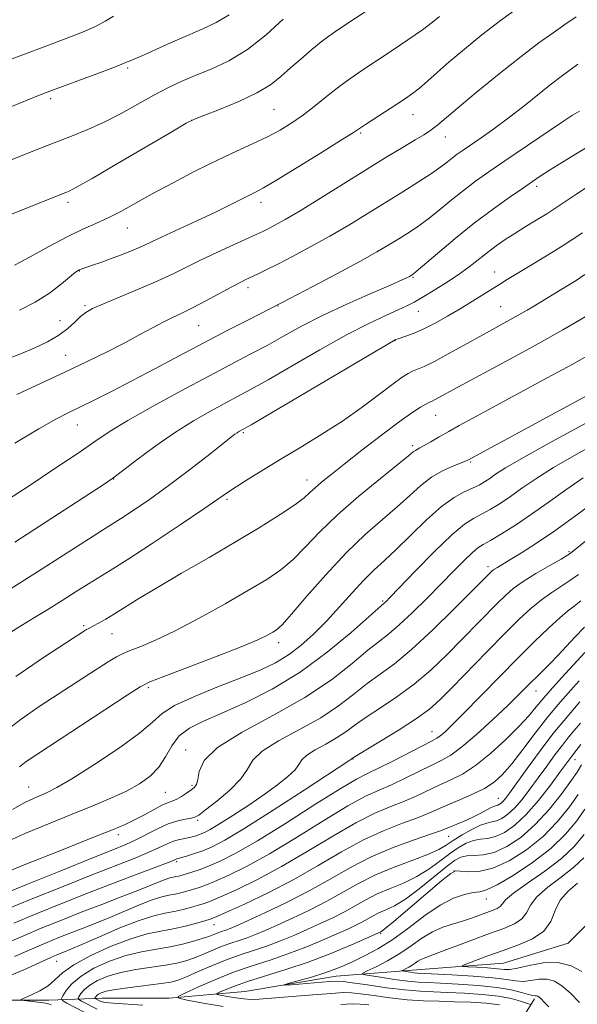
# Model space of a CAD drawing. Extents: x 2179800 to 2182700, y 339800 to 342700.
# Drawn here: x 2180244 to 2180375, y 340212 to 340444 of the extents above; entities that cross this region are included whole.
import ezdxf

# ---------------------------------------------------------------- set-up
doc = ezdxf.new("R2010")
doc.units = 0
doc.header["$MEASUREMENT"] = 0
for name, color, linetype, lineweight in [('DTM HARD BREAKLINE', 7, 'Continuous', 0), ('DTM SPOT ELEVATION', 2, 'Continuous', 13), ('INDEX CONTOUR', 41, 'Continuous', 13), ('INTERMEDIATE CONTOUR', 44, 'Continuous', 0)]:
    doc.layers.add(name, color=color, linetype=linetype, lineweight=lineweight)

msp = doc.modelspace()

# ---------------------------------------------------------------- linework, layer by layer
at = {"layer": 'DTM HARD BREAKLINE'}
for points in [[(2180234.24, 340213.2, 1150.87), (2180250.54, 340213.17, 1149.36), (2180263.16, 340213.67, 1143.13), (2180278.93, 340213.64, 1142.28), (2180296.82, 340215.18, 1138.55), (2180318.38, 340218.82, 1137.18), (2180337.32, 340220.36, 1133.26), (2180357.83, 340221.89, 1130.76), (2180373.09, 340226.6, 1130.72), (2180384.15, 340237.62, 1127.41), (2180392.59, 340250.75, 1125.57), (2180407.87, 340265.97, 1125.15), (2180421.57, 340278.56, 1121.65), (2180438.93, 340286.41, 1119.91), (2180456.3, 340290.58, 1119.63), (2180475.24, 340296.86, 1118.02), (2180493.65, 340302.08, 1116.75), (2180509.97, 340312.04, 1114.48), (2180527.87, 340321.99, 1114.15), (2180544.19, 340331.43, 1111.79), (2180558.92, 340335.08, 1108.72), (2180583.64, 340337.13, 1108.02), (2180604.16, 340341.3, 1106.08)], [(2180334.05, 340160.42, 1166.67), (2180344.61, 340180.91, 1155.82), (2180353.57, 340193.51, 1151.8), (2180358.32, 340202.44, 1149.45), (2180365.18, 340213.47, 1136.37)]]:
    msp.add_polyline3d(points, dxfattribs=at)
at = {"layer": 'DTM SPOT ELEVATION'}
for p in [(2180269.17, 340433.11, 1197.76), (2180251.02, 340425.89, 1197.67), (2180303.69, 340423.34, 1193.06), (2180284.25, 340420.73, 1193.98), (2180336.53, 340422.05, 1189.25), (2180324.15, 340417.75, 1189.8), (2180344.13, 340416.82, 1187.29), (2180365.69, 340405.21, 1181.61), (2180255.09, 340401.42, 1193.61), (2180300.6, 340401.39, 1189.49), (2180269.09, 340395.31, 1191.19), (2180257.74, 340385.22, 1189.94), (2180336.51, 340383.68, 1181.86), (2180355.8, 340384.94, 1178.7), (2180297.53, 340381.25, 1185.55), (2180259.1, 340377, 1188.24), (2180304.67, 340376.97, 1183.94), (2180357.15, 340376.76, 1176.93), (2180337.77, 340375.67, 1179.13), (2180253.2, 340373.46, 1188.9), (2180285.89, 340372.29, 1185.09), (2180332.25, 340368.74, 1177.94), (2180254.52, 340365.32, 1186.82), (2180341.85, 340351.15, 1173.17), (2180257.26, 340348.88, 1183.22), (2180296.49, 340347.05, 1177.8), (2180336.38, 340343.98, 1172.35), (2180350.11, 340340.12, 1169.82), (2180265.88, 340336.1, 1179.95), (2180311.48, 340335.9, 1174.63), (2180292.63, 340331.31, 1175.74), (2180373.33, 340318.95, 1160.21), (2180354.17, 340315.44, 1162.44), (2180329.34, 340307.33, 1166.2), (2180258.77, 340301.49, 1174.24), (2180265.48, 340299.6, 1173.22), (2180304.79, 340297.53, 1169.51), (2180274.01, 340286.92, 1169.73), (2180365.5, 340286.08, 1153.27), (2180340.98, 340276.5, 1156.76), (2180282.88, 340272.2, 1164.48), (2180322.37, 340270.07, 1157.92), (2180374.7, 340269.9, 1143.34), (2180245.77, 340263.44, 1168.83), (2180278.08, 340262.23, 1165.01), (2180284.35, 340263.87, 1164.28), (2180356.63, 340260.75, 1148.83), (2180285.7, 340255.63, 1161.73), (2180266.94, 340252.22, 1163.56), (2180344.91, 340251.81, 1147.22), (2180280.73, 340245.85, 1157.73), (2180346.14, 340243.62, 1139.89), (2180353.82, 340237.03, 1137.24), (2180289.54, 340230.96, 1149.25), (2180328.9, 340228.95, 1139.86), (2180252.38, 340222.31, 1151.22)]:
    msp.add_point(p, dxfattribs=at)
at = {"layer": 'INDEX CONTOUR'}
for points in [[(2180243.607, 340375.979, 1190), (2180247.312, 340377.835, 1190), (2180250.693, 340380.004, 1190), (2180253.554, 340382.164, 1190), (2180256.887, 340384.895, 1190), (2180257.457, 340385.327, 1190), (2180257.701, 340385.468, 1190), (2180257.932, 340385.565, 1190), (2180258.394, 340385.729, 1190), (2180260.853, 340386.547, 1190), (2180262.866, 340387.23, 1190), (2180265.149, 340388.037, 1190), (2180267.494, 340388.914, 1190), (2180269.709, 340389.791, 1190), (2180271.603, 340390.591, 1190), (2180273.131, 340391.295, 1190), (2180274.813, 340392.108, 1190), (2180277.313, 340393.292, 1190), (2180285.459, 340397.036, 1190), (2180289.737, 340399.032, 1190), (2180293.228, 340400.729, 1190), (2180299.368, 340403.826, 1190), (2180301.208, 340404.817, 1190), (2180304.301, 340406.631, 1190), (2180309.162, 340409.592, 1190), (2180314.694, 340413.014, 1190), (2180319.396, 340415.953, 1190), (2180322.2, 340417.735, 1190), (2180325.27, 340419.761, 1190), (2180332.703, 340424.572, 1190), (2180334.735, 340425.907, 1190), (2180336.407, 340427.084, 1190), (2180338.027, 340428.361, 1190), (2180339.883, 340429.967, 1190), (2180342.165, 340432, 1190), (2180345.042, 340434.525, 1190), (2180348.618, 340437.557, 1190), (2180352.734, 340440.895, 1190), (2180357.164, 340444.29, 1190), (2180361.654, 340447.501, 1190)], [(2180239.603, 340434.412, 1200), (2180254.694, 340440.028, 1200), (2180258.538, 340441.541, 1200), (2180261.569, 340442.902, 1200), (2180263.851, 340444.162, 1200), (2180265.79, 340445.292, 1200)], [(2180242.572, 340321.248, 1180), (2180258.683, 340331.694, 1180), (2180263.127, 340334.594, 1180), (2180265.65, 340336.317, 1180), (2180267.944, 340338.031, 1180), (2180271.325, 340340.614, 1180), (2180275.605, 340343.796, 1180), (2180280.217, 340347.022, 1180), (2180284.664, 340349.833, 1180), (2180288.711, 340352.161, 1180), (2180292.192, 340354.039, 1180), (2180295.115, 340355.581, 1180), (2180298.188, 340357.241, 1180), (2180302.293, 340359.552, 1180), (2180307.987, 340362.843, 1180), (2180314.525, 340366.6, 1180), (2180320.839, 340370.104, 1180), (2180326.054, 340372.787, 1180), (2180330.078, 340374.694, 1180), (2180333.017, 340376.025, 1180), (2180335.06, 340376.996, 1180), (2180336.73, 340377.883, 1180), (2180338.638, 340378.984, 1180), (2180341.216, 340380.509, 1180), (2180344.199, 340382.341, 1180), (2180347.143, 340384.279, 1180), (2180349.707, 340386.154, 1180), (2180354.036, 340389.579, 1180), (2180356.108, 340391.124, 1180), (2180358.25, 340392.605, 1180), (2180360.532, 340394.085, 1180), (2180362.992, 340395.609, 1180), (2180365.537, 340397.165, 1180), (2180368.045, 340398.723, 1180), (2180370.43, 340400.269, 1180), (2180375.176, 340403.418, 1180), (2180377.699, 340405.052, 1180)], [(2180243.628, 340268.18, 1170), (2180245.251, 340269.441, 1170), (2180247.76, 340271.149, 1170), (2180269.054, 340285.123, 1170), (2180272.144, 340287.098, 1170), (2180274.4, 340288.25, 1170), (2180277.683, 340289.533, 1170), (2180283.246, 340291.639, 1170), (2180289.922, 340294.191, 1170), (2180295.93, 340296.55, 1170), (2180299.907, 340298.218, 1170), (2180302.156, 340299.278, 1170), (2180303.394, 340299.959, 1170), (2180304.324, 340300.57, 1170), (2180305.586, 340301.744, 1170), (2180307.807, 340304.201, 1170), (2180311.4, 340308.369, 1170), (2180315.92, 340313.528, 1170), (2180320.713, 340318.668, 1170), (2180325.218, 340322.992, 1170), (2180329.264, 340326.538, 1170), (2180332.775, 340329.554, 1170), (2180335.732, 340332.238, 1170), (2180338.342, 340334.584, 1170), (2180340.87, 340336.536, 1170), (2180343.474, 340338.055, 1170), (2180345.903, 340339.167, 1170), (2180348.915, 340340.359, 1170), (2180349.444, 340340.59, 1170), (2180384.13, 340359.4, 1170)], [(2180240.28, 340234.458, 1160), (2180246.396, 340236.963, 1160), (2180253.564, 340239.86, 1160), (2180260.52, 340242.631, 1160), (2180270.672, 340246.611, 1160), (2180274.014, 340247.978, 1160), (2180276.471, 340249.088, 1160), (2180278.295, 340249.961, 1160), (2180279.754, 340250.593, 1160), (2180281.069, 340250.999, 1160), (2180282.282, 340251.257, 1160), (2180283.39, 340251.461, 1160), (2180284.398, 340251.691, 1160), (2180285.342, 340251.967, 1160), (2180286.266, 340252.293, 1160), (2180287.268, 340252.717, 1160), (2180288.668, 340253.45, 1160), (2180290.842, 340254.747, 1160), (2180294.005, 340256.755, 1160), (2180297.725, 340259.204, 1160), (2180301.409, 340261.718, 1160), (2180304.553, 340263.98, 1160), (2180306.994, 340265.917, 1160), (2180308.657, 340267.517, 1160), (2180309.586, 340268.797, 1160), (2180310.297, 340269.901, 1160), (2180311.424, 340271.004, 1160), (2180313.41, 340272.241, 1160), (2180315.931, 340273.599, 1160), (2180318.472, 340275.028, 1160), (2180320.679, 340276.504, 1160), (2180322.851, 340278.113, 1160), (2180325.447, 340279.967, 1160), (2180328.794, 340282.164, 1160), (2180332.68, 340284.747, 1160), (2180336.761, 340287.745, 1160), (2180340.741, 340291.138, 1160), (2180344.516, 340294.726, 1160), (2180348.031, 340298.26, 1160), (2180356.379, 340306.768, 1160), (2180358.282, 340308.645, 1160), (2180360.143, 340310.258, 1160), (2180362.458, 340311.916, 1160), (2180365.514, 340313.815, 1160), (2180368.758, 340315.707, 1160), (2180371.428, 340317.23, 1160), (2180372.964, 340318.121, 1160), (2180373.608, 340318.521, 1160), (2180390.67, 340332.302, 1160)], [(2180251.119, 340212.077, 1150), (2180250.243, 340212.398, 1150), (2180249.303, 340212.547, 1150), (2180244.753, 340213.06, 1150), (2180244.01, 340213.166, 1150), (2180244.045, 340213.333, 1150), (2180244.888, 340213.705, 1150), (2180246.489, 340214.391, 1150), (2180248.473, 340215.367, 1150), (2180250.388, 340216.575, 1150), (2180251.975, 340217.975, 1150), (2180253.753, 340219.606, 1150), (2180256.437, 340221.526, 1150), (2180260.478, 340223.72, 1150), (2180265.265, 340225.89, 1150), (2180269.924, 340227.665, 1150), (2180273.786, 340228.79, 1150), (2180276.999, 340229.465, 1150), (2180279.918, 340230.005, 1150), (2180282.78, 340230.647, 1150), (2180285.373, 340231.322, 1150), (2180287.364, 340231.881, 1150), (2180288.647, 340232.269, 1150), (2180290.014, 340232.804, 1150), (2180292.479, 340233.896, 1150), (2180296.749, 340235.843, 1150), (2180302.309, 340238.506, 1150), (2180308.337, 340241.628, 1150), (2180314.151, 340244.945, 1150), (2180319.635, 340248.17, 1150), (2180324.81, 340251.005, 1150), (2180329.659, 340253.224, 1150), (2180333.982, 340254.908, 1150), (2180337.536, 340256.21, 1150), (2180340.21, 340257.279, 1150), (2180344.739, 340259.274, 1150), (2180347.536, 340260.443, 1150), (2180350.546, 340261.741, 1150), (2180353.336, 340263.121, 1150), (2180355.608, 340264.593, 1150), (2180357.625, 340266.419, 1150), (2180359.787, 340268.921, 1150), (2180362.39, 340272.283, 1150), (2180365.31, 340276.145, 1150), (2180368.32, 340280.009, 1150), (2180371.195, 340283.451, 1150), (2180373.73, 340286.317, 1150), (2180375.728, 340288.527, 1150)], [(2180356.938, 340212.068, 1140), (2180353.742, 340212.419, 1140), (2180350.1, 340212.655, 1140), (2180346.32, 340212.803, 1140), (2180342.633, 340212.898, 1140), (2180338.951, 340213.026, 1140), (2180335.109, 340213.282, 1140), (2180331.057, 340213.723, 1140), (2180327.212, 340214.237, 1140), (2180324.108, 340214.676, 1140), (2180322.007, 340214.915, 1140), (2180320.097, 340214.943, 1140), (2180317.287, 340214.775, 1140), (2180312.886, 340214.443, 1140), (2180300.207, 340213.43, 1140), (2180298.248, 340213.349, 1140), (2180296.588, 340213.444, 1140), (2180294.656, 340213.708, 1140), (2180292.684, 340214.047, 1140), (2180291.104, 340214.344, 1140), (2180290.269, 340214.528, 1140), (2180290.206, 340214.708, 1140), (2180290.86, 340215.038, 1140), (2180292.21, 340215.639, 1140), (2180294.367, 340216.502, 1140), (2180297.474, 340217.585, 1140), (2180306.476, 340220.369, 1140), (2180311.785, 340222.154, 1140), (2180317.141, 340224.201, 1140), (2180321.953, 340226.202, 1140), (2180328.871, 340229.263, 1140), (2180329.076, 340229.394, 1140), (2180329.905, 340230.049, 1140), (2180331.965, 340231.759, 1140), (2180343.327, 340241.366, 1140), (2180345.393, 340243.06, 1140), (2180346.515, 340243.652, 1140), (2180347.614, 340243.624, 1140), (2180349.441, 340243.445, 1140), (2180352.059, 340243.533, 1140), (2180355.367, 340244.293, 1140), (2180359.215, 340246.023, 1140), (2180363.276, 340248.596, 1140), (2180367.178, 340251.778, 1140), (2180370.596, 340255.299, 1140), (2180373.388, 340258.749, 1140), (2180375.461, 340261.674, 1140)]]:
    msp.add_polyline3d(points, dxfattribs=at)
at = {"layer": 'INTERMEDIATE CONTOUR'}
for points in [[(2180228.324, 340393.239, 1194), (2180254.555, 340403.703, 1194), (2180255.389, 340404.057, 1194), (2180257.123, 340404.965, 1194), (2180260.754, 340407.026, 1194), (2180266.781, 340410.542, 1194), (2180279.557, 340418.069, 1194), (2180282.937, 340420.04, 1194), (2180284.908, 340421.042, 1194), (2180287.139, 340421.921, 1194), (2180290.836, 340423.337, 1194), (2180295.371, 340425.191, 1194), (2180299.655, 340427.198, 1194), (2180302.876, 340429.137, 1194), (2180305.332, 340431.063, 1194), (2180307.595, 340433.097, 1194), (2180310.086, 340435.295, 1194), (2180312.611, 340437.439, 1194), (2180314.822, 340439.244, 1194), (2180316.6, 340440.598, 1194), (2180318.751, 340442.081, 1194), (2180343.516, 340458.544, 1194)], [(2180240.839, 340423.601, 1198), (2180245.456, 340425.493, 1198), (2180248.51, 340426.725, 1198), (2180250.794, 340427.608, 1198), (2180261.927, 340431.751, 1198), (2180265.656, 340433.159, 1198), (2180267.8, 340433.998, 1198), (2180269.031, 340434.518, 1198), (2180269.392, 340434.638, 1198), (2180270.284, 340434.982, 1198), (2180272.171, 340435.795, 1198), (2180279.258, 340439.007, 1198), (2180283.282, 340440.788, 1198), (2180286.865, 340442.322, 1198), (2180290.065, 340443.828, 1198), (2180293.087, 340445.641, 1198)], [(2180227.532, 340405.748, 1196), (2180247.221, 340413.608, 1196), (2180251.812, 340415.408, 1196), (2180255.95, 340417.007, 1196), (2180259.787, 340418.562, 1196), (2180263.613, 340420.309, 1196), (2180267.622, 340422.394, 1196), (2180275.362, 340426.689, 1196), (2180278.65, 340428.404, 1196), (2180281.758, 340429.873, 1196), (2180285.063, 340431.286, 1196), (2180288.846, 340432.848, 1196), (2180293.023, 340434.817, 1196), (2180297.417, 340437.464, 1196), (2180301.819, 340440.898, 1196), (2180305.881, 340444.578, 1196)], [(2180240.15, 340364.208, 1188), (2180243.711, 340365.582, 1188), (2180247.125, 340367.013, 1188), (2180250.233, 340368.499, 1188), (2180252.896, 340370.049, 1188), (2180255.019, 340371.645, 1188), (2180256.689, 340373.163, 1188), (2180258.036, 340374.447, 1188), (2180259.264, 340375.424, 1188), (2180260.879, 340376.33, 1188), (2180263.461, 340377.477, 1188), (2180271.917, 340380.967, 1188), (2180276.303, 340382.848, 1188), (2180279.886, 340384.522, 1188), (2180286.336, 340387.746, 1188), (2180290.2, 340389.578, 1188), (2180294.135, 340391.386, 1188), (2180299.62, 340393.876, 1188), (2180301.048, 340394.548, 1188), (2180302.304, 340395.174, 1188), (2180303.93, 340396.023, 1188), (2180306.325, 340397.356, 1188), (2180309.85, 340399.431, 1188), (2180314.674, 340402.376, 1188), (2180330.355, 340412.096, 1188), (2180334.162, 340414.432, 1188), (2180337.04, 340416.179, 1188), (2180339.017, 340417.364, 1188), (2180340.347, 340418.181, 1188), (2180341.342, 340418.863, 1188), (2180342.369, 340419.686, 1188), (2180346.906, 340423.545, 1188), (2180351.415, 340427.311, 1188), (2180356.784, 340431.711, 1188), (2180361.983, 340435.844, 1188), (2180366.206, 340439.018, 1188), (2180369.553, 340441.393, 1188), (2180372.35, 340443.339, 1188), (2180374.954, 340445.197, 1188)], [(2180242.495, 340386.538, 1192), (2180246.148, 340388.57, 1192), (2180250.565, 340391.001, 1192), (2180254.92, 340393.289, 1192), (2180258.58, 340395.038, 1192), (2180261.684, 340396.416, 1192), (2180264.56, 340397.737, 1192), (2180267.534, 340399.272, 1192), (2180274.972, 340403.386, 1192), (2180279.878, 340406.037, 1192), (2180285.197, 340408.814, 1192), (2180290.351, 340411.386, 1192), (2180294.879, 340413.501, 1192), (2180298.776, 340415.256, 1192), (2180302.149, 340416.836, 1192), (2180305.123, 340418.413, 1192), (2180307.889, 340420.118, 1192), (2180310.655, 340422.068, 1192), (2180313.563, 340424.319, 1192), (2180316.498, 340426.669, 1192), (2180319.276, 340428.852, 1192), (2180321.814, 340430.707, 1192), (2180324.424, 340432.479, 1192), (2180331.311, 340437.032, 1192), (2180335.285, 340439.709, 1192), (2180338.718, 340442.094, 1192), (2180341.105, 340443.869, 1192), (2180342.782, 340445.242, 1192)], [(2180242.98, 340356.085, 1186), (2180254.324, 340361.321, 1186), (2180259.616, 340363.837, 1186), (2180264.34, 340366.165, 1186), (2180268.475, 340368.287, 1186), (2180272.017, 340370.181, 1186), (2180275.022, 340371.817, 1186), (2180277.563, 340373.158, 1186), (2180279.762, 340374.224, 1186), (2180281.946, 340375.241, 1186), (2180284.491, 340376.486, 1186), (2180287.614, 340378.132, 1186), (2180293.718, 340381.46, 1186), (2180295.693, 340382.504, 1186), (2180297.082, 340383.187, 1186), (2180299.825, 340384.472, 1186), (2180301.84, 340385.45, 1186), (2180304.591, 340386.829, 1186), (2180308.2, 340388.694, 1186), (2180312.416, 340390.945, 1186), (2180316.888, 340393.439, 1186), (2180321.326, 340396.048, 1186), (2180325.675, 340398.699, 1186), (2180334.058, 340403.886, 1186), (2180337.801, 340406.224, 1186), (2180340.871, 340408.211, 1186), (2180343.076, 340409.752, 1186), (2180344.621, 340410.931, 1186), (2180345.813, 340411.877, 1186), (2180346.949, 340412.73, 1186), (2180348.292, 340413.675, 1186), (2180352.541, 340416.587, 1186), (2180355.552, 340418.714, 1186), (2180358.979, 340421.256, 1186), (2180362.634, 340424.119, 1186), (2180369.19, 340429.38, 1186), (2180371.465, 340431.121, 1186), (2180375.423, 340434.001, 1186)], [(2180242.55, 340344.559, 1184), (2180248.232, 340347.978, 1184), (2180252.22, 340350.252, 1184), (2180255.114, 340351.75, 1184), (2180257.859, 340353.075, 1184), (2180261.234, 340354.72, 1184), (2180265.352, 340356.782, 1184), (2180270.158, 340359.256, 1184), (2180275.564, 340362.106, 1184), (2180281.318, 340365.166, 1184), (2180287.132, 340368.239, 1184), (2180292.683, 340371.122, 1184), (2180297.507, 340373.594, 1184), (2180305.615, 340377.757, 1184), (2180312.87, 340381.552, 1184), (2180318.556, 340384.557, 1184), (2180323.926, 340387.448, 1184), (2180327.938, 340389.695, 1184), (2180330.819, 340391.396, 1184), (2180333.111, 340392.806, 1184), (2180335.286, 340394.163, 1184), (2180337.535, 340395.643, 1184), (2180339.972, 340397.406, 1184), (2180342.671, 340399.546, 1184), (2180345.535, 340401.894, 1184), (2180348.422, 340404.214, 1184), (2180351.278, 340406.36, 1184), (2180354.404, 340408.568, 1184), (2180358.189, 340411.161, 1184), (2180371.561, 340420.25, 1184), (2180374.154, 340421.977, 1184), (2180375.763, 340422.948, 1184)], [(2180239.714, 340330.485, 1182), (2180245.941, 340334.544, 1182), (2180252.257, 340338.721, 1182), (2180257.686, 340342.378, 1182), (2180261.636, 340345.104, 1182), (2180265.038, 340347.385, 1182), (2180269.203, 340349.929, 1182), (2180275.033, 340353.231, 1182), (2180281.779, 340356.916, 1182), (2180288.284, 340360.392, 1182), (2180298.097, 340365.539, 1182), (2180302.052, 340367.661, 1182), (2180305.967, 340369.837, 1182), (2180310.21, 340372.155, 1182), (2180315.134, 340374.663, 1182), (2180320.853, 340377.337, 1182), (2180326.545, 340379.866, 1182), (2180331.151, 340381.871, 1182), (2180333.902, 340383.082, 1182), (2180335.186, 340383.671, 1182), (2180335.677, 340383.921, 1182), (2180336.288, 340384.277, 1182), (2180336.517, 340384.441, 1182), (2180337.269, 340385.062, 1182), (2180342.267, 340389.341, 1182), (2180346.449, 340392.857, 1182), (2180351.031, 340396.548, 1182), (2180355.469, 340399.895, 1182), (2180359.405, 340402.704, 1182), (2180362.535, 340404.86, 1182), (2180364.724, 340406.351, 1182), (2180366.536, 340407.56, 1182), (2180368.711, 340408.968, 1182), (2180371.751, 340410.898, 1182), (2180375.202, 340413.029, 1182), (2180378.375, 340414.883, 1182)], [(2180241.648, 340310.266, 1178), (2180248.154, 340314.39, 1178), (2180259.919, 340321.944, 1178), (2180263.239, 340324.047, 1178), (2180265.365, 340325.374, 1178), (2180267.462, 340326.71, 1178), (2180270.454, 340328.685, 1178), (2180274.307, 340331.327, 1178), (2180278.748, 340334.514, 1178), (2180283.451, 340338.05, 1178), (2180287.846, 340341.458, 1178), (2180294.478, 340346.664, 1178), (2180295.002, 340347.041, 1178), (2180295.412, 340347.301, 1178), (2180296.569, 340347.946, 1178), (2180298.279, 340348.942, 1178), (2180332.294, 340368.964, 1178), (2180332.416, 340369.019, 1178), (2180332.743, 340369.138, 1178), (2180334.839, 340369.843, 1178), (2180336.731, 340370.55, 1178), (2180339.071, 340371.567, 1178), (2180341.757, 340372.921, 1178), (2180344.655, 340374.527, 1178), (2180347.629, 340376.274, 1178), (2180350.531, 340378.046, 1178), (2180353.183, 340379.702, 1178), (2180357.106, 340382.172, 1178), (2180358.742, 340383.174, 1178), (2180363.853, 340386.23, 1178), (2180367.634, 340388.529, 1178), (2180371.952, 340391.247, 1178), (2180376.496, 340394.231, 1178)], [(2180240.96, 340299.634, 1176), (2180244.135, 340301.575, 1176), (2180247.208, 340303.433, 1176), (2180250.364, 340305.369, 1176), (2180253.707, 340307.472, 1176), (2180256.996, 340309.562, 1176), (2180259.908, 340311.387, 1176), (2180265.065, 340314.52, 1176), (2180269.087, 340317.079, 1176), (2180274.966, 340320.938, 1176), (2180281.516, 340325.299, 1176), (2180287.112, 340329.066, 1176), (2180292.742, 340332.922, 1176), (2180294.741, 340334.252, 1176), (2180297.58, 340336.062, 1176), (2180301.259, 340338.347, 1176), (2180305.533, 340340.944, 1176), (2180310.175, 340343.722, 1176), (2180314.999, 340346.668, 1176), (2180319.832, 340349.806, 1176), (2180324.471, 340353.08, 1176), (2180328.59, 340356.152, 1176), (2180331.827, 340358.611, 1176), (2180333.965, 340360.17, 1176), (2180335.326, 340361.038, 1176), (2180336.369, 340361.547, 1176), (2180337.531, 340362.017, 1176), (2180339.147, 340362.706, 1176), (2180341.528, 340363.864, 1176), (2180344.809, 340365.617, 1176), (2180348.418, 340367.62, 1176), (2180353.809, 340370.645, 1176), (2180360.791, 340374.46, 1176), (2180362.14, 340375.218, 1176), (2180363.447, 340375.972, 1176), (2180364.797, 340376.77, 1176), (2180373.015, 340381.75, 1176), (2180374.959, 340382.975, 1176), (2180377.065, 340384.365, 1176)], [(2180242.817, 340289.524, 1174), (2180249.282, 340294.029, 1174), (2180254.486, 340297.425, 1174), (2180258.951, 340300.294, 1174), (2180259.478, 340300.618, 1174), (2180259.834, 340300.811, 1174), (2180261.084, 340301.454, 1174), (2180262.312, 340302.112, 1174), (2180263.985, 340303.055, 1174), (2180266.056, 340304.296, 1174), (2180271.798, 340307.91, 1174), (2180276.181, 340310.561, 1174), (2180281.899, 340313.889, 1174), (2180288.359, 340317.609, 1174), (2180294.774, 340321.349, 1174), (2180300.455, 340324.779, 1174), (2180305.118, 340327.726, 1174), (2180308.578, 340330.059, 1174), (2180310.782, 340331.72, 1174), (2180312.186, 340332.949, 1174), (2180313.379, 340334.062, 1174), (2180314.9, 340335.363, 1174), (2180317.088, 340337.122, 1174), (2180320.236, 340339.597, 1174), (2180324.444, 340342.889, 1174), (2180329.048, 340346.452, 1174), (2180333.197, 340349.583, 1174), (2180336.228, 340351.741, 1174), (2180338.241, 340353.046, 1174), (2180339.527, 340353.783, 1174), (2180340.371, 340354.214, 1174), (2180341.031, 340354.524, 1174), (2180341.756, 340354.879, 1174), (2180342.769, 340355.421, 1174), (2180346.073, 340357.241, 1174), (2180359.49, 340364.505, 1174), (2180363.959, 340366.937, 1174), (2180368.2, 340369.271, 1174), (2180371.847, 340371.312, 1174), (2180374.828, 340373.027, 1174), (2180377.148, 340374.42, 1174)], [(2180239.965, 340276.281, 1172), (2180244.035, 340279.483, 1172), (2180248.521, 340282.589, 1172), (2180261.479, 340291.034, 1172), (2180264.534, 340292.986, 1172), (2180266.559, 340294.2, 1172), (2180268.075, 340294.956, 1172), (2180269.766, 340295.64, 1172), (2180272.235, 340296.61, 1172), (2180275.712, 340298.099, 1172), (2180280.336, 340300.313, 1172), (2180286.07, 340303.327, 1172), (2180292.165, 340306.702, 1172), (2180297.695, 340309.872, 1172), (2180301.978, 340312.442, 1172), (2180305.3, 340314.706, 1172), (2180308.193, 340317.13, 1172), (2180311.152, 340320.093, 1172), (2180314.545, 340323.626, 1172), (2180318.705, 340327.672, 1172), (2180323.741, 340332.074, 1172), (2180328.848, 340336.267, 1172), (2180332.996, 340339.589, 1172), (2180335.44, 340341.567, 1172), (2180336.567, 340342.498, 1172), (2180337.048, 340342.871, 1172), (2180337.476, 340343.121, 1172), (2180338.113, 340343.452, 1172), (2180339.143, 340344.009, 1172), (2180340.694, 340344.898, 1172), (2180342.668, 340346.045, 1172), (2180344.915, 340347.332, 1172), (2180347.408, 340348.719, 1172), (2180350.635, 340350.476, 1172), (2180368.144, 340359.966, 1172), (2180374.025, 340363.171, 1172), (2180378.071, 340365.418, 1172)], [(2180242, 340258.124, 1168), (2180244.911, 340259.797, 1168), (2180247.085, 340260.85, 1168), (2180248.784, 340261.554, 1168), (2180250.355, 340262.221, 1168), (2180252.489, 340263.322, 1168), (2180255.961, 340265.375, 1168), (2180261.169, 340268.661, 1168), (2180266.998, 340272.536, 1168), (2180271.955, 340276.121, 1168), (2180275.05, 340278.774, 1168), (2180277.305, 340280.786, 1168), (2180280.241, 340282.679, 1168), (2180284.93, 340284.845, 1168), (2180290.628, 340287.141, 1168), (2180296.144, 340289.288, 1168), (2180300.556, 340291.104, 1168), (2180304.05, 340292.785, 1168), (2180307.087, 340294.623, 1168), (2180310.056, 340296.855, 1168), (2180313.051, 340299.51, 1168), (2180316.094, 340302.565, 1168), (2180319.177, 340305.936, 1168), (2180322.17, 340309.305, 1168), (2180324.916, 340312.296, 1168), (2180327.346, 340314.691, 1168), (2180329.761, 340316.906, 1168), (2180332.553, 340319.518, 1168), (2180335.969, 340322.888, 1168), (2180339.679, 340326.507, 1168), (2180343.211, 340329.65, 1168), (2180346.185, 340331.776, 1168), (2180348.593, 340333.082, 1168), (2180350.524, 340333.95, 1168), (2180352.072, 340334.707, 1168), (2180353.379, 340335.461, 1168), (2180354.593, 340336.264, 1168), (2180355.99, 340337.233, 1168), (2180358.355, 340338.738, 1168), (2180362.597, 340341.215, 1168), (2180369.152, 340344.859, 1168), (2180382.902, 340352.375, 1168)], [(2180239.827, 340250.153, 1166), (2180244.888, 340252.45, 1166), (2180250.509, 340254.788, 1166), (2180256.046, 340257.011, 1166), (2180260.973, 340259.003, 1166), (2180265.227, 340260.806, 1166), (2180268.865, 340262.5, 1166), (2180271.936, 340264.178, 1166), (2180274.47, 340265.992, 1166), (2180276.487, 340268.107, 1166), (2180278.074, 340270.598, 1166), (2180279.557, 340273.19, 1166), (2180281.329, 340275.518, 1166), (2180283.747, 340277.35, 1166), (2180287.04, 340278.983, 1166), (2180291.405, 340280.849, 1166), (2180296.927, 340283.317, 1166), (2180303.237, 340286.519, 1166), (2180309.855, 340290.523, 1166), (2180316.275, 340295.236, 1166), (2180321.889, 340299.902, 1166), (2180329.695, 340306.815, 1166), (2180330.076, 340307.184, 1166), (2180331.099, 340308.237, 1166), (2180337.081, 340314.47, 1166), (2180341.546, 340319.016, 1166), (2180345.665, 340322.978, 1166), (2180348.647, 340325.456, 1166), (2180350.789, 340326.828, 1166), (2180352.661, 340327.796, 1166), (2180354.727, 340328.944, 1166), (2180357.034, 340330.364, 1166), (2180359.519, 340332.026, 1166), (2180362.205, 340333.926, 1166), (2180365.436, 340336.152, 1166), (2180369.637, 340338.813, 1166), (2180374.984, 340341.921, 1166), (2180385.543, 340347.82, 1166)], [(2180237.652, 340242.181, 1164), (2180244.764, 340245.062, 1164), (2180253.129, 340248.397, 1164), (2180260.593, 340251.358, 1164), (2180265.55, 340253.34, 1164), (2180268.582, 340254.619, 1164), (2180270.817, 340255.691, 1164), (2180273.139, 340256.925, 1164), (2180275.453, 340258.187, 1164), (2180277.423, 340259.214, 1164), (2180278.817, 340259.833, 1164), (2180279.832, 340260.215, 1164), (2180280.775, 340260.619, 1164), (2180281.871, 340261.235, 1164), (2180283.029, 340261.98, 1164), (2180284.074, 340262.7, 1164), (2180284.87, 340263.321, 1164), (2180285.412, 340264.073, 1164), (2180285.727, 340265.264, 1164), (2180286.022, 340267.137, 1164), (2180287.208, 340269.676, 1164), (2180290.375, 340272.799, 1164), (2180296.18, 340276.415, 1164), (2180303.548, 340280.385, 1164), (2180310.975, 340284.563, 1164), (2180317.224, 340288.756, 1164), (2180322.145, 340292.609, 1164), (2180325.859, 340295.723, 1164), (2180328.572, 340297.886, 1164), (2180330.829, 340299.632, 1164), (2180333.261, 340301.681, 1164), (2180336.323, 340304.552, 1164), (2180339.761, 340307.954, 1164), (2180343.149, 340311.396, 1164), (2180346.121, 340314.449, 1164), (2180348.568, 340316.935, 1164), (2180350.443, 340318.744, 1164), (2180351.797, 340319.858, 1164), (2180353.07, 340320.664, 1164), (2180354.799, 340321.643, 1164), (2180357.383, 340323.181, 1164), (2180360.688, 340325.267, 1164), (2180364.445, 340327.789, 1164), (2180368.42, 340330.62, 1164), (2180372.517, 340333.565, 1164), (2180376.678, 340336.41, 1164)], [(2180238.216, 340237.545, 1162), (2180245.176, 340240.373, 1162), (2180253.367, 340243.685, 1162), (2180260.713, 340246.638, 1162), (2180265.662, 340248.615, 1162), (2180268.774, 340249.897, 1162), (2180271.131, 340250.993, 1162), (2180276.215, 340253.619, 1162), (2180278.734, 340254.753, 1162), (2180280.977, 340255.485, 1162), (2180282.823, 340255.89, 1162), (2180284.171, 340256.109, 1162), (2180285.041, 340256.321, 1162), (2180285.952, 340256.848, 1162), (2180287.547, 340258.046, 1162), (2180290.21, 340260.13, 1162), (2180293.291, 340262.741, 1162), (2180295.881, 340265.378, 1162), (2180297.415, 340267.667, 1162), (2180298.704, 340269.751, 1162), (2180300.9, 340271.901, 1162), (2180304.795, 340274.328, 1162), (2180309.74, 340276.992, 1162), (2180314.723, 340279.795, 1162), (2180318.951, 340282.631, 1162), (2180322.498, 340285.361, 1162), (2180325.653, 340287.845, 1162), (2180328.726, 340290.069, 1162), (2180332.099, 340292.537, 1162), (2180336.171, 340295.884, 1162), (2180341.113, 340300.45, 1162), (2180346.157, 340305.388, 1162), (2180354.913, 340314.216, 1162), (2180355.262, 340314.514, 1162), (2180355.715, 340314.833, 1162), (2180356.399, 340315.253, 1162), (2180359.369, 340317.022, 1162), (2180362.091, 340318.687, 1162), (2180365.656, 340320.974, 1162), (2180369.961, 340323.912, 1162), (2180374.809, 340327.419, 1162), (2180379.62, 340330.991, 1162)], [(2180242.344, 340231.37, 1158), (2180247.615, 340233.554, 1158), (2180253.76, 340236.035, 1158), (2180260.327, 340238.627, 1158), (2180266.816, 340241.133, 1158), (2180279.324, 340245.897, 1158), (2180280.614, 340246.414, 1158), (2180280.804, 340246.473, 1158), (2180281.957, 340246.792, 1158), (2180283.26, 340247.183, 1158), (2180284.975, 340247.738, 1158), (2180286.921, 340248.436, 1158), (2180289.08, 340249.349, 1158), (2180292.099, 340250.929, 1158), (2180296.787, 340253.724, 1158), (2180303.506, 340257.978, 1158), (2180310.832, 340262.724, 1158), (2180321.606, 340269.797, 1158), (2180321.843, 340269.972, 1158), (2180321.95, 340270.106, 1158), (2180322.407, 340270.378, 1158), (2180323.204, 340270.866, 1158), (2180328.862, 340274.26, 1158), (2180333.261, 340276.958, 1158), (2180337.35, 340279.605, 1158), (2180340.368, 340281.826, 1158), (2180342.875, 340284.064, 1158), (2180345.757, 340286.963, 1158), (2180354.026, 340295.426, 1158), (2180358.19, 340299.66, 1158), (2180361.561, 340303.024, 1158), (2180364.306, 340305.6, 1158), (2180366.78, 340307.643, 1158), (2180369.248, 340309.376, 1158), (2180371.632, 340310.904, 1158), (2180373.769, 340312.299, 1158), (2180375.54, 340313.62, 1158)], [(2180240.339, 340226.545, 1156), (2180244.408, 340228.283, 1156), (2180248.763, 340230.117, 1156), (2180253.384, 340231.995, 1156), (2180258.196, 340233.894, 1156), (2180263.071, 340235.775, 1156), (2180267.664, 340237.534, 1156), (2180271.575, 340239.052, 1156), (2180274.511, 340240.234, 1156), (2180276.594, 340241.092, 1156), (2180278.053, 340241.664, 1156), (2180279.099, 340241.998, 1156), (2180279.885, 340242.179, 1156), (2180280.548, 340242.304, 1156), (2180281.219, 340242.458, 1156), (2180282.007, 340242.67, 1156), (2180283.017, 340242.966, 1156), (2180284.346, 340243.372, 1156), (2180286.064, 340243.952, 1156), (2180288.233, 340244.777, 1156), (2180290.979, 340245.968, 1156), (2180294.676, 340247.84, 1156), (2180299.767, 340250.76, 1156), (2180306.375, 340254.856, 1156), (2180313.363, 340259.302, 1156), (2180319.282, 340263.038, 1156), (2180323.131, 340265.316, 1156), (2180325.727, 340266.658, 1156), (2180328.336, 340267.901, 1156), (2180331.859, 340269.656, 1156), (2180341.029, 340274.346, 1156), (2180342.13, 340274.948, 1156), (2180342.922, 340275.514, 1156), (2180343.966, 340276.422, 1156), (2180345.647, 340278.031, 1156), (2180348.314, 340280.693, 1156), (2180361.185, 340293.768, 1156), (2180365.19, 340297.764, 1156), (2180368.514, 340300.988, 1156), (2180371.102, 340303.37, 1156), (2180372.982, 340304.937, 1156), (2180374.507, 340306.101, 1156), (2180376.11, 340307.37, 1156)], [(2180242.442, 340223.448, 1154), (2180249.9, 340226.676, 1154), (2180252.917, 340227.921, 1154), (2180255.762, 340229.046, 1154), (2180258.651, 340230.165, 1154), (2180261.693, 340231.354, 1154), (2180264.975, 340232.688, 1154), (2180271.961, 340235.647, 1154), (2180274.958, 340236.825, 1154), (2180277.214, 340237.544, 1154), (2180278.909, 340237.934, 1154), (2180280.338, 340238.204, 1154), (2180281.739, 340238.52, 1154), (2180283.129, 340238.888, 1154), (2180284.466, 340239.271, 1154), (2180285.781, 340239.671, 1154), (2180287.381, 340240.236, 1154), (2180289.648, 340241.15, 1154), (2180292.902, 340242.593, 1154), (2180297.221, 340244.728, 1154), (2180302.624, 340247.716, 1154), (2180308.967, 340251.552, 1154), (2180315.454, 340255.592, 1154), (2180321.124, 340259.028, 1154), (2180325.307, 340261.285, 1154), (2180328.479, 340262.741, 1154), (2180331.402, 340264.004, 1154), (2180334.643, 340265.531, 1154), (2180340.92, 340268.637, 1154), (2180343.259, 340269.768, 1154), (2180345.422, 340271.001, 1154), (2180348.033, 340272.919, 1154), (2180351.491, 340275.88, 1154), (2180355.303, 340279.363, 1154), (2180358.752, 340282.623, 1154), (2180361.313, 340285.104, 1154), (2180368.756, 340292.52, 1154), (2180370.734, 340294.559, 1154), (2180374.681, 340298.803, 1154), (2180376.98, 340301.174, 1154)], [(2180239.944, 340218.381, 1152), (2180244.632, 340220.345, 1152), (2180251.036, 340223.235, 1152), (2180252.451, 340223.847, 1152), (2180254.23, 340224.555, 1152), (2180255.722, 340225.174, 1152), (2180258.374, 340226.323, 1152), (2180262.492, 340228.135, 1152), (2180267.327, 340230.202, 1152), (2180271.863, 340231.986, 1152), (2180275.329, 340233.09, 1152), (2180277.933, 340233.69, 1152), (2180280.128, 340234.104, 1152), (2180282.26, 340234.584, 1152), (2180284.252, 340235.105, 1152), (2180285.915, 340235.576, 1152), (2180287.213, 340235.97, 1152), (2180288.697, 340236.519, 1152), (2180291.063, 340237.522, 1152), (2180294.825, 340239.218, 1152), (2180299.765, 340241.617, 1152), (2180305.48, 340244.671, 1152), (2180311.559, 340248.249, 1152), (2180317.544, 340251.881, 1152), (2180322.967, 340255.015, 1152), (2180327.483, 340257.255, 1152), (2180331.23, 340258.825, 1152), (2180334.469, 340260.107, 1152), (2180337.428, 340261.405, 1152), (2180342.83, 340263.956, 1152), (2180345.417, 340265.124, 1152), (2180348.147, 340266.523, 1152), (2180351.233, 340268.533, 1152), (2180354.77, 340271.374, 1152), (2180358.36, 340274.634, 1152), (2180361.484, 340277.733, 1152), (2180363.787, 340280.252, 1152), (2180365.582, 340282.398, 1152), (2180367.344, 340284.524, 1152), (2180369.417, 340286.883, 1152), (2180371.604, 340289.281, 1152), (2180377.051, 340295.224, 1152)], [(2180259.05, 340210.245, 1148), (2180254.812, 340212.477, 1148), (2180253.765, 340213.076, 1148), (2180253.518, 340213.526, 1148), (2180253.858, 340214.211, 1148), (2180254.642, 340215.419, 1148), (2180256.009, 340217.039, 1148), (2180258.166, 340218.861, 1148), (2180261.22, 340220.685, 1148), (2180264.872, 340222.343, 1148), (2180268.725, 340223.675, 1148), (2180272.443, 340224.582, 1148), (2180275.935, 340225.207, 1148), (2180279.174, 340225.753, 1148), (2180282.119, 340226.377, 1148), (2180284.68, 340227.047, 1148), (2180286.755, 340227.683, 1148), (2180288.29, 340228.22, 1148), (2180290.288, 340229.004, 1148), (2180291.073, 340229.281, 1148), (2180292.546, 340229.77, 1148), (2180293.38, 340230.097, 1148), (2180294.809, 340230.72, 1148), (2180297.411, 340231.892, 1148), (2180301.543, 340233.78, 1148), (2180306.662, 340236.216, 1148), (2180312.003, 340238.95, 1148), (2180316.983, 340241.75, 1148), (2180321.754, 340244.473, 1148), (2180326.653, 340246.993, 1148), (2180331.834, 340249.193, 1148), (2180336.733, 340250.992, 1148), (2180340.601, 340252.313, 1148), (2180342.947, 340253.135, 1148), (2180344.28, 340253.649, 1148), (2180345.368, 340254.099, 1148), (2180346.814, 340254.684, 1148), (2180348.571, 340255.415, 1148), (2180350.433, 340256.259, 1148), (2180352.205, 340257.163, 1148), (2180354.94, 340258.639, 1148), (2180355.705, 340258.975, 1148), (2180356.169, 340259.113, 1148), (2180356.511, 340259.203, 1148), (2180356.878, 340259.373, 1148), (2180357.297, 340259.665, 1148), (2180357.763, 340260.1, 1148), (2180358.329, 340260.767, 1148), (2180359.271, 340262.029, 1148), (2180363.465, 340267.843, 1148), (2180366.509, 340272.002, 1148), (2180369.514, 340275.968, 1148), (2180372.05, 340279.105, 1148), (2180375.855, 340283.527, 1148)], [(2180261.978, 340211.012, 1146), (2180258.24, 340212.967, 1146), (2180257.623, 340213.32, 1146), (2180257.478, 340213.585, 1146), (2180257.677, 340213.989, 1146), (2180258.14, 340214.701, 1146), (2180258.946, 340215.655, 1146), (2180260.217, 340216.729, 1146), (2180262.057, 340217.809, 1146), (2180264.491, 340218.817, 1146), (2180267.526, 340219.686, 1146), (2180271.087, 340220.371, 1146), (2180278.11, 340221.41, 1146), (2180280.747, 340221.907, 1146), (2180282.898, 340222.477, 1146), (2180284.914, 340223.183, 1146), (2180287.064, 340224.056, 1146), (2180289.298, 340224.997, 1146), (2180291.484, 340225.874, 1146), (2180293.525, 340226.595, 1146), (2180295.459, 340227.224, 1146), (2180297.357, 340227.866, 1146), (2180299.321, 340228.623, 1146), (2180301.595, 340229.591, 1146), (2180304.455, 340230.865, 1146), (2180308.059, 340232.503, 1146), (2180312.101, 340234.419, 1146), (2180316.155, 340236.493, 1146), (2180323.634, 340240.7, 1146), (2180327.625, 340242.697, 1146), (2180332.073, 340244.541, 1146), (2180336.471, 340246.184, 1146), (2180340.137, 340247.577, 1146), (2180342.614, 340248.713, 1146), (2180344.347, 340249.743, 1146), (2180346.003, 340250.856, 1146), (2180348.075, 340252.163, 1146), (2180350.336, 340253.456, 1146), (2180352.383, 340254.452, 1146), (2180353.923, 340254.964, 1146), (2180355.115, 340255.202, 1146), (2180356.226, 340255.476, 1146), (2180357.476, 340256.055, 1146), (2180358.903, 340257.05, 1146), (2180360.491, 340258.534, 1146), (2180362.23, 340260.54, 1146), (2180364.09, 340262.956, 1146), (2180366.047, 340265.632, 1146), (2180368.054, 340268.406, 1146), (2180369.996, 340271.06, 1146), (2180371.74, 340273.364, 1146), (2180373.21, 340275.186, 1146), (2180374.556, 340276.787, 1146), (2180375.982, 340278.526, 1146)], [(2180272.73, 340211.988, 1144), (2180265.768, 340212.48, 1144), (2180263.938, 340212.625, 1144), (2180263.147, 340212.733, 1144), (2180262.802, 340212.864, 1144), (2180261.482, 340213.564, 1144), (2180261.437, 340213.644, 1144), (2180261.498, 340213.767, 1144), (2180261.639, 340213.982, 1144), (2180261.883, 340214.272, 1144), (2180262.268, 340214.597, 1144), (2180262.894, 340214.932, 1144), (2180264.109, 340215.29, 1144), (2180266.326, 340215.696, 1144), (2180269.732, 340216.161, 1144), (2180277.046, 340217.068, 1144), (2180279.375, 340217.437, 1144), (2180281.117, 340217.907, 1144), (2180283.073, 340218.683, 1144), (2180285.839, 340219.892, 1144), (2180289.186, 340221.338, 1144), (2180292.68, 340222.744, 1144), (2180295.978, 340223.908, 1144), (2180299.102, 340224.925, 1144), (2180302.166, 340225.962, 1144), (2180305.261, 340227.149, 1144), (2180308.381, 340228.461, 1144), (2180311.499, 340229.837, 1144), (2180314.575, 340231.226, 1144), (2180317.539, 340232.623, 1144), (2180320.306, 340234.036, 1144), (2180325.349, 340236.872, 1144), (2180328.04, 340238.219, 1144), (2180331.074, 340239.492, 1144), (2180334.283, 340240.805, 1144), (2180337.412, 340242.304, 1144), (2180340.262, 340244.071, 1144), (2180342.817, 340245.942, 1144), (2180345.112, 340247.692, 1144), (2180347.181, 340249.128, 1144), (2180349.061, 340250.188, 1144), (2180350.793, 340250.843, 1144), (2180352.429, 340251.125, 1144), (2180354.096, 340251.313, 1144), (2180355.939, 340251.748, 1144), (2180358.074, 340252.736, 1144), (2180360.509, 340254.435, 1144), (2180363.221, 340256.967, 1144), (2180366.13, 340260.312, 1144), (2180368.91, 340263.884, 1144), (2180371.172, 340266.952, 1144), (2180373.482, 340270.118, 1144), (2180373.966, 340270.759, 1144), (2180374.987, 340272.048, 1144), (2180376.109, 340273.524, 1144)], [(2180291.671, 340211.678, 1142), (2180286.978, 340212.484, 1142), (2180283.22, 340213.191, 1142), (2180281.234, 340213.628, 1142), (2180281.083, 340214.056, 1142), (2180282.64, 340214.841, 1142), (2180285.696, 340216.229, 1142), (2180289.738, 340217.984, 1142), (2180294.171, 340219.749, 1142), (2180298.518, 340221.262, 1142), (2180302.755, 340222.631, 1142), (2180306.976, 340224.058, 1142), (2180311.201, 340225.675, 1142), (2180315.167, 340227.332, 1142), (2180318.543, 340228.81, 1142), (2180321.092, 340229.95, 1142), (2180322.977, 340230.826, 1142), (2180324.458, 340231.579, 1142), (2180327.065, 340233.045, 1142), (2180328.455, 340233.741, 1142), (2180330.075, 340234.443, 1142), (2180332.094, 340235.427, 1142), (2180334.689, 340237.031, 1142), (2180337.91, 340239.429, 1142), (2180341.287, 340242.141, 1142), (2180344.219, 340244.528, 1142), (2180346.287, 340246.094, 1142), (2180347.789, 340246.92, 1142), (2180349.204, 340247.234, 1142), (2180350.935, 340247.285, 1142), (2180353.078, 340247.423, 1142), (2180355.653, 340248.021, 1142), (2180358.65, 340249.387, 1142), (2180361.936, 340251.576, 1142), (2180365.348, 340254.576, 1142), (2180368.693, 340258.257, 1142), (2180371.659, 340262.007, 1142), (2180373.906, 340265.095, 1142), (2180375.217, 340266.997, 1142), (2180376.278, 340268.664, 1142)], [(2180364.306, 340212.055, 1138), (2180364.016, 340212.199, 1138), (2180363.274, 340212.472, 1138), (2180361.861, 340212.951, 1138), (2180359.675, 340213.542, 1138), (2180356.645, 340214.105, 1138), (2180352.806, 340214.53, 1138), (2180348.623, 340214.816, 1138), (2180344.667, 340214.992, 1138), (2180341.313, 340215.104, 1138), (2180338.149, 340215.255, 1138), (2180334.566, 340215.568, 1138), (2180330.211, 340216.111, 1138), (2180325.765, 340216.747, 1138), (2180322.166, 340217.287, 1138), (2180320.016, 340217.584, 1138), (2180318.578, 340217.65, 1138), (2180316.779, 340217.541, 1138), (2180307.718, 340216.821, 1138), (2180306.207, 340216.713, 1138), (2180306.099, 340216.796, 1138), (2180307.3, 340217.142, 1138), (2180309.629, 340217.786, 1138), (2180312.555, 340218.626, 1138), (2180315.46, 340219.523, 1138), (2180317.89, 340220.381, 1138), (2180320.059, 340221.272, 1138), (2180322.348, 340222.309, 1138), (2180325.062, 340223.607, 1138), (2180328.208, 340225.296, 1138), (2180331.719, 340227.504, 1138), (2180335.496, 340230.252, 1138), (2180339.309, 340233.118, 1138), (2180342.899, 340235.568, 1138), (2180346.04, 340237.198, 1138), (2180348.65, 340238.112, 1138), (2180350.683, 340238.542, 1138), (2180352.224, 340238.763, 1138), (2180353.873, 340239.217, 1138), (2180356.363, 340240.386, 1138), (2180360.16, 340242.606, 1138), (2180364.663, 340245.61, 1138), (2180369.008, 340248.981, 1138), (2180372.499, 340252.343, 1138), (2180375.117, 340255.49, 1138), (2180377.015, 340258.253, 1138)], [(2180368.565, 340211.625, 1136), (2180367.426, 340212.726, 1136), (2180366.719, 340213.442, 1136), (2180366.254, 340213.881, 1136), (2180365.925, 340214.113, 1136), (2180365.647, 340214.198, 1136), (2180365.313, 340214.206, 1136), (2180364.745, 340214.256, 1136), (2180363.741, 340214.478, 1136), (2180362.106, 340214.954, 1136), (2180359.663, 340215.575, 1136), (2180356.241, 340216.183, 1136), (2180351.837, 340216.653, 1136), (2180347.142, 340216.978, 1136), (2180343.014, 340217.182, 1136), (2180340.039, 340217.302, 1136), (2180337.708, 340217.429, 1136), (2180335.239, 340217.665, 1136), (2180332.109, 340218.074, 1136), (2180328.829, 340218.554, 1136), (2180326.171, 340218.961, 1136), (2180324.761, 340219.217, 1136), (2180324.64, 340219.501, 1136), (2180325.705, 340220.057, 1136), (2180327.794, 340221.069, 1136), (2180330.508, 340222.477, 1136), (2180333.391, 340224.16, 1136), (2180336.08, 340225.985, 1136), (2180338.597, 340227.759, 1136), (2180341.061, 340229.276, 1136), (2180343.554, 340230.39, 1136), (2180346.022, 340231.211, 1136), (2180348.378, 340231.908, 1136), (2180350.541, 340232.615, 1136), (2180352.458, 340233.302, 1136), (2180355.388, 340234.375, 1136), (2180356.365, 340234.79, 1136), (2180357.029, 340235.237, 1136), (2180357.498, 340235.837, 1136), (2180358.331, 340236.807, 1136), (2180360.197, 340238.393, 1136), (2180363.499, 340240.74, 1136), (2180367.582, 340243.598, 1136), (2180371.526, 340246.619, 1136), (2180374.605, 340249.517, 1136), (2180376.872, 340252.248, 1136)], [(2180375.812, 340212.648, 1134), (2180373.56, 340214.888, 1134), (2180371.623, 340216.578, 1134), (2180369.897, 340217.65, 1134), (2180368.164, 340218.132, 1134), (2180366.273, 340218.098, 1134), (2180364.315, 340217.816, 1134), (2180362.452, 340217.601, 1134), (2180360.704, 340217.691, 1134), (2180358.551, 340218.019, 1134), (2180355.336, 340218.44, 1134), (2180350.72, 340218.83, 1134), (2180345.642, 340219.147, 1134), (2180337.518, 340219.564, 1134), (2180336.757, 340219.632, 1134), (2180335.914, 340219.743, 1134), (2180334.309, 340219.982, 1134), (2180333.928, 340220.051, 1134), (2180333.895, 340220.128, 1134), (2180334.183, 340220.278, 1134), (2180334.747, 340220.551, 1134), (2180335.48, 340220.932, 1134), (2180336.259, 340221.386, 1134), (2180336.985, 340221.879, 1134), (2180337.665, 340222.358, 1134), (2180338.331, 340222.768, 1134), (2180339.089, 340223.102, 1134), (2180342.613, 340224.376, 1134), (2180350.373, 340227.315, 1134), (2180354.514, 340228.858, 1134), (2180357.916, 340230.096, 1134), (2180360.471, 340231.177, 1134), (2180362.204, 340232.345, 1134), (2180363.254, 340233.8, 1134), (2180364.198, 340235.556, 1134), (2180365.724, 340237.58, 1134), (2180368.292, 340239.826, 1134), (2180371.438, 340242.182, 1134), (2180374.465, 340244.524, 1134), (2180376.837, 340246.769, 1134)], [(2180376.361, 340219.956, 1132), (2180373.79, 340221.273, 1132), (2180370.683, 340222.066, 1132), (2180367.231, 340221.99, 1132), (2180363.886, 340221.376, 1132), (2180361.163, 340220.723, 1132), (2180359.377, 340220.425, 1132), (2180358.03, 340220.433, 1132), (2180356.427, 340220.593, 1132), (2180354.098, 340220.772, 1132), (2180351.51, 340220.927, 1132), (2180349.358, 340221.043, 1132), (2180348.219, 340221.127, 1132), (2180348.185, 340221.308, 1132), (2180349.225, 340221.74, 1132), (2180351.274, 340222.532, 1132), (2180354.126, 340223.6, 1132), (2180357.535, 340224.821, 1132), (2180361.213, 340226.114, 1132), (2180364.672, 340227.601, 1132), (2180367.38, 340229.455, 1132), (2180369.009, 340231.764, 1132), (2180370.064, 340234.304, 1132), (2180371.253, 340236.767, 1132), (2180373.086, 340238.912, 1132), (2180375.293, 340240.767, 1132)], [(2180326.05, 340212.064, 1142), (2180324.063, 340212.251, 1142), (2180322.111, 340212.275, 1142), (2180319.468, 340212.144, 1142)]]:
    msp.add_polyline3d(points, dxfattribs=at)

doc.saveas('drawing.dxf')
